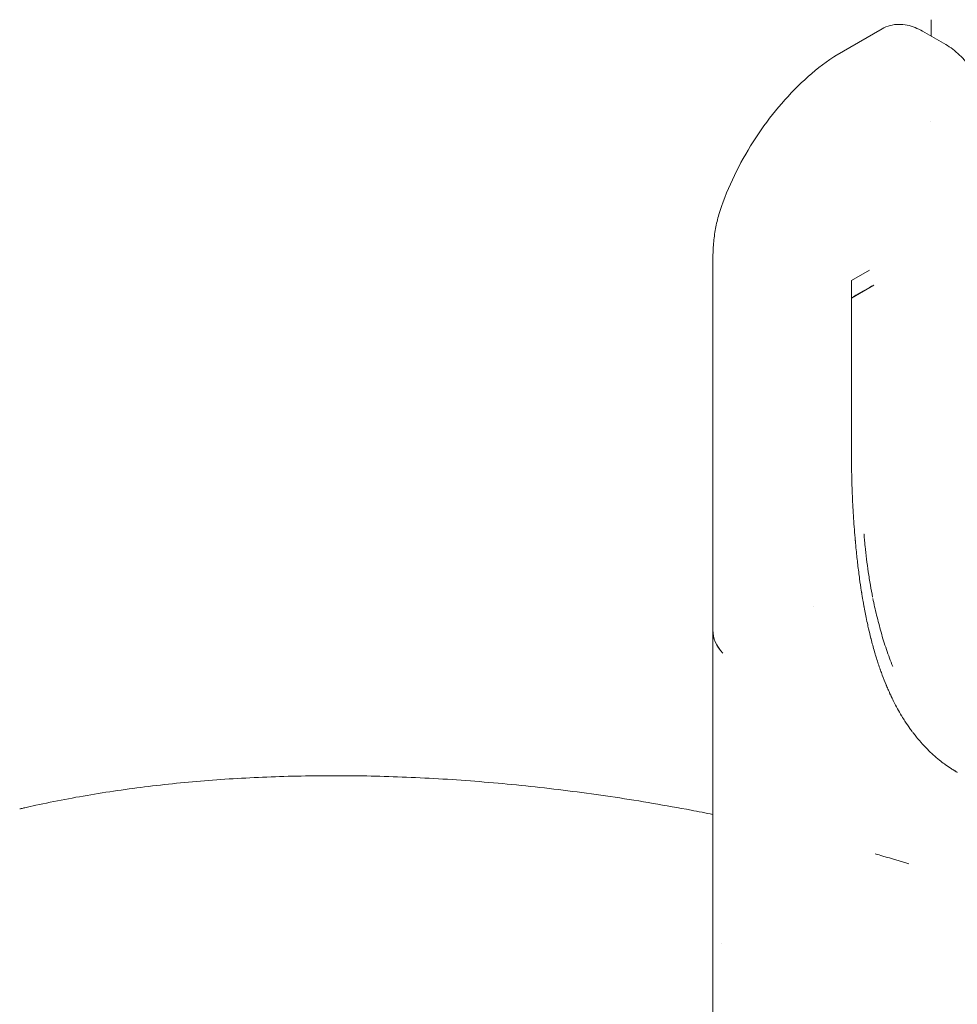
# Model space of a CAD drawing. Units: millimetres. Extents: x 0 to 86889, y 5057 to 64149.
# Drawn here: x 49065 to 49643, y 59025 to 59632 of the extents above; entities that cross this region are included whole.
import ezdxf

# ---------------------------------------------------------------- set-up
doc = ezdxf.new("R2010")
doc.units = ezdxf.units.MM

# ---------------------------------------------------------------- blocks, each defined once
blk = doc.blocks.new('A$C3D1E236D')
at = {"color": 0, "linetype": 'Continuous', "lineweight": 0, "extrusion": (-5.55112e-17, 0.816497, 0.57735)}
for p, q in [((-5131.85, 27020.19), (-5160.88, 27003.43)), ((-5106.85, 27018.7), (-5092.62, 27010.49)), ((-5236.08, 26649.32), (-5236.08, 26878.6)), ((-5139.67, 26871.42), (-5150.72, 26865.12)), ((-5150.65, 26865.08), (-5139.67, 26871.42)), ((-5150.72, 26855.06), (-5150.72, 26865.12)), ((-5150.72, 26865.12), (-5150.65, 26865.08)), ((-5150.65, 26854.5), (-5150.65, 26865.08)), ((-5150.63, 26854.33), (-5136.96, 26862.22)), ((-5150.72, 26760.66), (-5150.72, 26855.06)), ((-5150.72, 26855.06), (-5150.72, 26855.06)), ((-5150.63, 26854.33), (-5150.63, 26770.09)), ((-5150.65, 26750.91), (-5150.63, 26770.09)), ((-5236.08, 26649.33), (-5236.08, 26477.77)), ((-5236.08, 26395.31), (-5236.08, 26477.77)), ((-5231.04, 26456.75), (-5231.04, 26456.75))]:
    blk.add_line(p, q, dxfattribs=at)
at = {"color": 0, "linetype": 'Continuous', "lineweight": 0, "extrusion": (6.46738e-17, 1.65537e-16, -1)}
blk.add_ellipse((-5161.22, 26858.92), major_axis=(7.54, -13.06), ratio=0.577351, start_param=-0.964651, end_param=-0.922282, dxfattribs=at)
at = {"color": 0, "linetype": 'Continuous', "lineweight": 0}
for centre, major_axis, ratio, start_param, end_param in [((-5161.21, 26858.92), (-7.54, 13.06), 0.57735, -2.232914, -2.176932), ((-5185.39, 26640.7), (11.38, 23.67), 0.000002, 0.000001, 0.000005), ((-5186.08, 26649.33), (-50, 0), 0.57732, -0.0135, 0.497147), ((-5186.08, 26649.32), (-50, 0), 0.57732, -0.000015, 0.496957)]:
    blk.add_ellipse(centre, major_axis=major_axis, ratio=ratio, start_param=start_param, end_param=end_param, dxfattribs=at)
for points, knots in [([(-5131.85, 27020.19), (-5130.28, 27021.1), (-5128.58, 27021.78), (-5125.11, 27022.69), (-5123.34, 27022.91), (-5119.84, 27022.95), (-5118.11, 27022.77), (-5114.74, 27022.09), (-5113.09, 27021.59), (-5109.9, 27020.33), (-5108.35, 27019.57), (-5106.85, 27018.7)], [5.4977865, 5.4977865, 5.4977865, 5.4977865, 5.6548663, 5.6548663, 5.811946, 5.811946, 5.9690258, 5.9690258, 6.1261055, 6.1261055, 6.2831853, 6.2831853, 6.2831853, 6.2831853]), ([(-5092.62, 27010.49), (-5091.14, 27009.63), (-5089.68, 27008.66), (-5086.84, 27006.5), (-5085.45, 27005.31), (-5082.77, 27002.76), (-5081.48, 27001.38), (-5079.03, 26998.51), (-5077.87, 26996.99), (-5075.69, 26993.86), (-5074.66, 26992.24), (-5072.78, 26988.92), (-5071.92, 26987.22), (-5070.36, 26983.77), (-5069.67, 26982.01), (-5068.47, 26978.48), (-5067.97, 26976.7), (-5067.16, 26973.15), (-5066.85, 26971.38), (-5066.49, 26968.09), (-5066.4, 26966.58), (-5066.4, 26965.08)], [0, 0, 0, 0, 5.791792, 5.791792, 11.63101, 11.63101, 17.445892, 17.445892, 23.215984, 23.215984, 28.94925, 28.94925, 34.665523, 34.665523, 40.385138, 40.385138, 46.123407, 46.123407, 51.898514, 51.898514, 56.949212, 56.949212, 56.949212, 56.949212]), ([(-5230.8, 26910.8), (-5228.16, 26918.16), (-5225.05, 26925.42), (-5217.97, 26939.56), (-5214.01, 26946.44), (-5205.34, 26959.67), (-5200.63, 26966.01), (-5190.55, 26977.98), (-5185.18, 26983.61), (-5173.84, 26994), (-5167.87, 26998.75), (-5161.6, 27002.98)], [5.193598, 5.193598, 5.193598, 5.193598, 5.39473, 5.39473, 5.595862, 5.595862, 5.796994, 5.796994, 5.998126, 5.998126, 6.199258, 6.199258, 6.199258, 6.199258]), ([(-5236.08, 26878.8), (-5236.08, 26881.84), (-5235.95, 26884.88), (-5235.42, 26890.98), (-5235.01, 26894.05), (-5233.92, 26900.02), (-5233.24, 26902.94), (-5231.93, 26907.49), (-5231.39, 26909.15), (-5230.8, 26910.8)], [0, 0, 0, 0, 9.210467, 9.210467, 18.555802, 18.555802, 27.599422, 27.599422, 32.87694, 32.87694, 32.87694, 32.87694]), ([(-5150.65, 26750.91), (-5150.64, 26749.71), (-5150.61, 26748.51), (-5150.59, 26747.31), (-5150.5, 26742.85), (-5150.37, 26738.37), (-5150.18, 26733.86), (-5150, 26729.36), (-5149.77, 26724.84), (-5149.49, 26720.29), (-5149.21, 26715.74), (-5148.88, 26711.16), (-5148.48, 26706.54), (-5148.48, 26706.54), (-5148.48, 26706.54), (-5148.48, 26706.54)], [0.182707, 0.182707, 0.182707, 0.182707, 0.25, 0.25, 0.25, 0.4999999, 0.4999999, 0.4999999, 0.7499999, 0.7499999, 0.7499999, 0.9999998, 0.9999998, 0.9999998, 1, 1, 1, 1]), ([(-5148.47, 26706.55), (-5148.45, 26706.27), (-5148.42, 26705.99), (-5148.4, 26705.72), (-5148.37, 26705.5), (-5148.35, 26705.29), (-5148.33, 26705.07), (-5148.33, 26705.01), (-5148.32, 26704.94), (-5148.31, 26704.87), (-5148.3, 26704.73), (-5148.29, 26704.59), (-5148.27, 26704.45), (-5148.26, 26704.38), (-5148.26, 26704.31), (-5148.25, 26704.24), (-5148.25, 26704.17), (-5148.24, 26704.1), (-5148.23, 26704.03), (-5148.22, 26703.89), (-5148.21, 26703.76), (-5148.2, 26703.63), (-5148.16, 26703.21), (-5148.12, 26702.79), (-5148.08, 26702.34), (-5148.07, 26702.27), (-5148.07, 26702.19), (-5148.06, 26702.11), (-5148.02, 26701.59), (-5147.97, 26701.03), (-5147.92, 26700.37)], [0, 0, 0, 0, 0.1371101, 0.1371101, 0.1371101, 0.2490086, 0.2490086, 0.2490086, 0.2835531, 0.2835531, 0.2835531, 0.3574527, 0.3574527, 0.3574527, 0.3940905, 0.3940905, 0.3940905, 0.430564, 0.430564, 0.430564, 0.4987765, 0.4987765, 0.4987765, 0.712779, 0.712779, 0.712779, 0.7491498, 0.7491498, 0.7491498, 0.9986655, 0.9986655, 0.9986655, 0.9986655]), ([(-5142.95, 26708.67), (-5142.95, 26708.74), (-5142.96, 26708.81), (-5142.97, 26708.87), (-5142.97, 26708.88), (-5142.97, 26708.89), (-5142.97, 26708.89)], [0, 0, 0, 0, 0.91138, 0.91138, 0.91138, 1, 1, 1, 1]), ([(-5142.77, 26706.34), (-5142.8, 26706.67), (-5142.82, 26706.99), (-5142.85, 26707.3), (-5142.88, 26707.76), (-5142.92, 26708.22), (-5142.95, 26708.67)], [0, 0, 0, 0, 0.39741, 0.39741, 0.39741, 1, 1, 1, 1]), ([(-5142.7, 26705.55), (-5142.7, 26705.55), (-5142.7, 26705.55), (-5142.7, 26705.55), (-5142.65, 26704.96), (-5142.6, 26704.37), (-5142.54, 26703.78), (-5142.46, 26703), (-5142.39, 26702.21), (-5142.31, 26701.43)], [0.26104278, 0.26104278, 0.26104278, 0.26104278, 0.26104356, 0.26104356, 0.26104356, 0.27028051, 0.27028051, 0.27028051, 0.28246454, 0.28246454, 0.28246454, 0.28246454]), ([(-5085.46, 26562.08), (-5085.55, 26562.13), (-5085.65, 26562.19), (-5085.75, 26562.25), (-5086.02, 26562.4), (-5086.28, 26562.56), (-5086.55, 26562.72), (-5086.76, 26562.85), (-5086.96, 26562.97), (-5087.16, 26563.09), (-5087.41, 26563.24), (-5087.66, 26563.4), (-5087.92, 26563.56), (-5088.13, 26563.69), (-5088.35, 26563.83), (-5088.56, 26563.96), (-5088.7, 26564.05), (-5088.84, 26564.14), (-5088.98, 26564.23), (-5089.08, 26564.29), (-5089.18, 26564.36), (-5089.28, 26564.43), (-5090.52, 26565.23), (-5091.74, 26566.07), (-5092.92, 26566.93), (-5093.05, 26567.03), (-5093.19, 26567.13), (-5093.33, 26567.23), (-5094.4, 26568.02), (-5095.45, 26568.83), (-5096.48, 26569.66), (-5097.77, 26570.71), (-5099.03, 26571.78), (-5100.25, 26572.88), (-5100.28, 26572.91), (-5100.31, 26572.94), (-5100.35, 26572.97), (-5101.53, 26574.04), (-5102.69, 26575.14), (-5103.81, 26576.26), (-5105, 26577.45), (-5106.15, 26578.66), (-5107.27, 26579.91), (-5107.27, 26579.91), (-5107.28, 26579.92), (-5107.28, 26579.92), (-5107.5, 26580.16), (-5107.72, 26580.41), (-5107.94, 26580.66), (-5108.85, 26581.69), (-5109.73, 26582.73), (-5110.6, 26583.8), (-5111.19, 26584.52), (-5111.76, 26585.25), (-5112.33, 26585.99), (-5112.72, 26586.49), (-5113.1, 26586.99), (-5113.48, 26587.5), (-5113.58, 26587.64), (-5113.68, 26587.77), (-5113.78, 26587.91), (-5114.07, 26588.3), (-5114.35, 26588.69), (-5114.64, 26589.09), (-5115.69, 26590.55), (-5116.71, 26592.05), (-5117.7, 26593.59), (-5118.36, 26594.6), (-5119, 26595.62), (-5119.63, 26596.66), (-5119.69, 26596.75), (-5119.74, 26596.85), (-5119.8, 26596.93), (-5120.65, 26598.34), (-5121.48, 26599.78), (-5122.28, 26601.24), (-5123.13, 26602.77), (-5123.95, 26604.33), (-5124.75, 26605.92), (-5124.79, 26606.01), (-5124.84, 26606.11), (-5124.89, 26606.2), (-5125.14, 26606.7), (-5125.39, 26607.21), (-5125.64, 26607.72), (-5125.71, 26607.87), (-5125.79, 26608.03), (-5125.86, 26608.18), (-5125.91, 26608.28), (-5125.96, 26608.38), (-5126.01, 26608.48), (-5126.02, 26608.52), (-5126.04, 26608.55), (-5126.05, 26608.58), (-5126.14, 26608.76), (-5126.23, 26608.95), (-5126.32, 26609.15), (-5126.45, 26609.43), (-5126.59, 26609.72), (-5126.74, 26610.04), (-5126.81, 26610.18), (-5126.88, 26610.33), (-5126.95, 26610.48), (-5127, 26610.59), (-5127.05, 26610.71), (-5127.1, 26610.82), (-5127.11, 26610.84), (-5127.12, 26610.86), (-5127.13, 26610.88), (-5127.13, 26610.89), (-5127.14, 26610.91), (-5127.15, 26610.93), (-5127.28, 26611.22), (-5127.41, 26611.5), (-5127.54, 26611.79), (-5127.67, 26612.08), (-5127.8, 26612.38), (-5127.93, 26612.67), (-5128.34, 26613.59), (-5128.74, 26614.51), (-5129.13, 26615.45), (-5129.16, 26615.53), (-5129.2, 26615.61), (-5129.23, 26615.69), (-5129.27, 26615.78), (-5129.3, 26615.86), (-5129.34, 26615.95), (-5130.15, 26617.9), (-5130.94, 26619.9), (-5131.7, 26621.94), (-5132.09, 26622.98), (-5132.47, 26624.03), (-5132.85, 26625.09), (-5132.87, 26625.15), (-5132.89, 26625.21), (-5132.91, 26625.26), (-5132.93, 26625.32), (-5132.95, 26625.38), (-5132.97, 26625.43), (-5133.77, 26627.71), (-5134.54, 26630.06), (-5135.29, 26632.46), (-5135.52, 26633.22), (-5135.76, 26633.98), (-5135.99, 26634.75), (-5136.01, 26634.81), (-5136.03, 26634.88), (-5136.04, 26634.94), (-5136.06, 26635.01), (-5136.08, 26635.06), (-5136.1, 26635.12), (-5136.23, 26635.55), (-5136.36, 26635.99), (-5136.48, 26636.43), (-5137.23, 26639), (-5137.95, 26641.64), (-5138.64, 26644.36), (-5138.66, 26644.43), (-5138.68, 26644.5), (-5138.7, 26644.57), (-5138.72, 26644.65), (-5138.73, 26644.71), (-5138.75, 26644.78), (-5139.22, 26646.63), (-5139.67, 26648.52), (-5140.12, 26650.45), (-5140.38, 26651.59), (-5140.64, 26652.74), (-5140.89, 26653.9), (-5141.23, 26655.44), (-5141.56, 26657.01), (-5141.88, 26658.6), (-5142.14, 26659.89), (-5142.39, 26661.2), (-5142.64, 26662.52), (-5142.7, 26662.8), (-5142.75, 26663.08), (-5142.8, 26663.36), (-5142.81, 26663.41), (-5142.82, 26663.45), (-5142.83, 26663.49), (-5142.83, 26663.53), (-5142.84, 26663.57), (-5142.85, 26663.61), (-5142.85, 26663.64), (-5142.86, 26663.68), (-5142.87, 26663.71), (-5142.88, 26663.8), (-5142.9, 26663.89), (-5142.91, 26663.98), (-5142.92, 26664.02), (-5142.93, 26664.06), (-5142.94, 26664.1), (-5142.94, 26664.14), (-5142.95, 26664.18), (-5142.96, 26664.22), (-5142.97, 26664.3), (-5142.99, 26664.38), (-5143, 26664.46), (-5143.09, 26664.92), (-5143.16, 26665.34), (-5143.23, 26665.71), (-5143.25, 26665.8), (-5143.26, 26665.88), (-5143.28, 26665.96), (-5143.28, 26665.97), (-5143.28, 26665.99), (-5143.28, 26666), (-5143.31, 26666.14), (-5143.33, 26666.27), (-5143.36, 26666.41), (-5143.46, 26666.99), (-5143.56, 26667.57), (-5143.66, 26668.16), (-5143.71, 26668.45), (-5143.76, 26668.73), (-5143.81, 26669.02), (-5143.84, 26669.22), (-5143.88, 26669.42), (-5143.91, 26669.62), (-5144.06, 26670.49), (-5144.2, 26671.37), (-5144.35, 26672.26), (-5144.36, 26672.38), (-5144.38, 26672.5), (-5144.4, 26672.62), (-5144.43, 26672.77), (-5144.45, 26672.92), (-5144.47, 26673.06), (-5144.52, 26673.38), (-5144.57, 26673.7), (-5144.62, 26674.02), (-5145, 26676.44), (-5145.36, 26678.9), (-5145.7, 26681.39), (-5145.73, 26681.6), (-5145.76, 26681.81), (-5145.79, 26682.03), (-5145.8, 26682.1), (-5145.81, 26682.17), (-5145.82, 26682.24), (-5146.21, 26685.13), (-5146.59, 26688.13), (-5146.95, 26691.23), (-5147.11, 26692.64), (-5147.27, 26694.08), (-5147.43, 26695.54), (-5147.6, 26697.12), (-5147.76, 26698.73), (-5147.92, 26700.37)], [0, 0, 0, 0, 0.002413, 0.002413, 0.002413, 0.009069, 0.009069, 0.009069, 0.014096, 0.014096, 0.014096, 0.020289, 0.020289, 0.020289, 0.02562, 0.02562, 0.02562, 0.029086, 0.029086, 0.029086, 0.031595, 0.031595, 0.031595, 0.061861, 0.061861, 0.061861, 0.065186, 0.065186, 0.065186, 0.091417, 0.091417, 0.091417, 0.124249, 0.124249, 0.124249, 0.125143, 0.125143, 0.125143, 0.154936, 0.154936, 0.154936, 0.186294, 0.186294, 0.186294, 0.186398, 0.186398, 0.186398, 0.192474, 0.192474, 0.192474, 0.217397, 0.217397, 0.217397, 0.234251, 0.234251, 0.234251, 0.245727, 0.245727, 0.245727, 0.248758, 0.248758, 0.248758, 0.257434, 0.257434, 0.257434, 0.289664, 0.289664, 0.289664, 0.310935, 0.310935, 0.310935, 0.312777, 0.312777, 0.312777, 0.342484, 0.342484, 0.342484, 0.373472, 0.373472, 0.373472, 0.37529, 0.37529, 0.37529, 0.385413, 0.385413, 0.385413, 0.3885, 0.3885, 0.3885, 0.390491, 0.390491, 0.390491, 0.391227, 0.391227, 0.391227, 0.395536, 0.395536, 0.395536, 0.401446, 0.401446, 0.401446, 0.404085, 0.404085, 0.404085, 0.40598, 0.40598, 0.40598, 0.406296, 0.406296, 0.406296, 0.406656, 0.406656, 0.406656, 0.412388, 0.412388, 0.412388, 0.418181, 0.418181, 0.418181, 0.436305, 0.436305, 0.436305, 0.437847, 0.437847, 0.437847, 0.43961, 0.43961, 0.43961, 0.478733, 0.478733, 0.478733, 0.49871, 0.49871, 0.49871, 0.499768, 0.499768, 0.499768, 0.500861, 0.500861, 0.500861, 0.546588, 0.546588, 0.546588, 0.561026, 0.561026, 0.561026, 0.562212, 0.562212, 0.562212, 0.563402, 0.563402, 0.563402, 0.572141, 0.572141, 0.572141, 0.623443, 0.623443, 0.623443, 0.624727, 0.624727, 0.624727, 0.626208, 0.626208, 0.626208, 0.665122, 0.665122, 0.665122, 0.688032, 0.688032, 0.688032, 0.718344, 0.718344, 0.718344, 0.743045, 0.743045, 0.743045, 0.748251, 0.748251, 0.748251, 0.74905, 0.74905, 0.74905, 0.749769, 0.749769, 0.749769, 0.750385, 0.750385, 0.750385, 0.751911, 0.751911, 0.751911, 0.752628, 0.752628, 0.752628, 0.753354, 0.753354, 0.753354, 0.754851, 0.754851, 0.754851, 0.763405, 0.763405, 0.763405, 0.765372, 0.765372, 0.765372, 0.765692, 0.765692, 0.765692, 0.768432, 0.768432, 0.768432, 0.780159, 0.780159, 0.780159, 0.785956, 0.785956, 0.785956, 0.790048, 0.790048, 0.790048, 0.807769, 0.807769, 0.807769, 0.810133, 0.810133, 0.810133, 0.813095, 0.813095, 0.813095, 0.819676, 0.819676, 0.819676, 0.869645, 0.869645, 0.869645, 0.873864, 0.873864, 0.873864, 0.875289, 0.875289, 0.875289, 0.939149, 0.939149, 0.939149, 0.968263, 0.968263, 0.968263, 1, 1, 1, 1]), ([(-5137.65, 26669.99), (-5138.15, 26672.5), (-5138.61, 26674.99), (-5139.03, 26677.48), (-5139.49, 26680.18), (-5139.91, 26682.87), (-5140.3, 26685.54), (-5140.69, 26688.22), (-5141.06, 26690.88), (-5141.39, 26693.52), (-5141.72, 26696.17), (-5142.03, 26698.81), (-5142.31, 26701.43)], [0.12177337, 0.12177337, 0.12177337, 0.12177337, 0.12999111, 0.12999111, 0.12999111, 0.13891754, 0.13891754, 0.13891754, 0.14784398, 0.14784398, 0.14784398, 0.15677041, 0.15677041, 0.15677041, 0.15677041]), ([(-5125.24, 26627.23), (-5125.96, 26628.98), (-5126.63, 26630.74), (-5127.28, 26632.5), (-5127.93, 26634.26), (-5128.55, 26636.02), (-5129.15, 26637.79), (-5129.75, 26639.56), (-5130.33, 26641.33), (-5130.87, 26643.1), (-5131.42, 26644.88), (-5131.94, 26646.65), (-5132.43, 26648.41), (-5133.42, 26651.94), (-5134.34, 26655.44), (-5135.19, 26658.93), (-5136.03, 26662.37), (-5136.81, 26665.8), (-5137.5, 26669.23)], [0.07564458, 0.07564458, 0.07564458, 0.07564458, 0.08132209, 0.08132209, 0.08132209, 0.08699961, 0.08699961, 0.08699961, 0.09267712, 0.09267712, 0.09267712, 0.09835463, 0.09835463, 0.09835463, 0.10970966, 0.10970966, 0.10970966, 0.12094451, 0.12094451, 0.12094451, 0.12094451]), ([(-5663.34, 26539.53), (-5663.27, 26539.55), (-5663.19, 26539.57), (-5662.87, 26539.64), (-5662.62, 26539.7), (-5661.63, 26539.93), (-5660.89, 26540.1), (-5657.92, 26540.79), (-5655.68, 26541.29), (-5647.56, 26543.06), (-5641.61, 26544.27), (-5629.53, 26546.57), (-5623.41, 26547.65), (-5611, 26549.68), (-5604.72, 26550.63), (-5592, 26552.4), (-5585.56, 26553.22), (-5572.53, 26554.73), (-5565.94, 26555.42), (-5552.73, 26556.64), (-5546.11, 26557.17), (-5532.63, 26558.11), (-5525.76, 26558.52), (-5511.91, 26559.18), (-5504.92, 26559.45), (-5490.82, 26559.83), (-5483.71, 26559.95), (-5469.38, 26560.05), (-5462.16, 26560.03), (-5447.7, 26559.83), (-5440.46, 26559.66), (-5425.8, 26559.16), (-5418.38, 26558.84), (-5403.46, 26558.04), (-5395.95, 26557.56), (-5380.86, 26556.46), (-5373.28, 26555.83), (-5358.05, 26554.43), (-5350.4, 26553.65), (-5335.09, 26551.94), (-5327.42, 26551.01), (-5311.99, 26548.99), (-5304.22, 26547.89), (-5288.65, 26545.55), (-5280.84, 26544.3), (-5265.19, 26541.64), (-5257.35, 26540.23), (-5245.03, 26537.91), (-5240.55, 26537.04), (-5236.08, 26536.14)], [0.195864, 0.195864, 0.195864, 0.195864, 0.530081, 0.530081, 1.603495, 1.603495, 4.823743, 4.823743, 14.48465, 14.48465, 39.579307, 39.579307, 64.64839, 64.64839, 89.679923, 89.679923, 114.670679, 114.670679, 139.618539, 139.618539, 164.135351, 164.135351, 189.048249, 189.048249, 213.934055, 213.934055, 238.790472, 238.790472, 263.615724, 263.615724, 288.158038, 288.158038, 312.97415, 312.97415, 337.772534, 337.772534, 362.550861, 362.550861, 387.307002, 387.307002, 411.911964, 411.911964, 436.674985, 436.674985, 461.427468, 461.427468, 486.16691, 486.16691, 500.23175, 500.23175, 500.23175, 500.23175]), ([(-5635.25, 26261.95), (-5635.24, 26261.95), (-5635.24, 26261.95), (-5635.23, 26261.95), (-5635.22, 26261.95), (-5635.19, 26261.94), (-5635.16, 26261.93), (-5635.06, 26261.91), (-5634.98, 26261.89), (-5634.67, 26261.83), (-5634.44, 26261.78), (-5633.52, 26261.58), (-5632.82, 26261.44), (-5630.03, 26260.86), (-5627.92, 26260.43), (-5620.52, 26258.97), (-5615.15, 26257.99), (-5604.22, 26256.13), (-5598.66, 26255.25), (-5587.35, 26253.61), (-5581.6, 26252.84), (-5569.92, 26251.42), (-5563.99, 26250.76), (-5551.97, 26249.57), (-5545.87, 26249.03), (-5533.42, 26248.07), (-5527.06, 26247.66), (-5514.29, 26246.97), (-5507.89, 26246.69), (-5494.95, 26246.27), (-5488.4, 26246.12), (-5475.17, 26245.96), (-5468.49, 26245.94), (-5455, 26246.04), (-5448.19, 26246.16), (-5434.39, 26246.54), (-5427.4, 26246.81), (-5413.38, 26247.49), (-5406.36, 26247.9), (-5392.23, 26248.86), (-5385.11, 26249.42), (-5370.79, 26250.67), (-5363.59, 26251.37), (-5349.1, 26252.91), (-5341.82, 26253.75), (-5327.15, 26255.6), (-5319.76, 26256.6), (-5304.98, 26258.76), (-5297.58, 26259.92), (-5282.75, 26262.37), (-5275.3, 26263.68), (-5260.38, 26266.44), (-5252.9, 26267.89), (-5237.9, 26270.95), (-5230.4, 26272.56), (-5215.36, 26275.94), (-5207.83, 26277.71), (-5192.78, 26281.4), (-5185.25, 26283.32), (-5170.21, 26287.32), (-5162.69, 26289.4), (-5147.67, 26293.7), (-5140.16, 26295.93), (-5125.17, 26300.54), (-5117.69, 26302.92), (-5102.78, 26307.83), (-5095.36, 26310.37), (-5080.54, 26315.59), (-5073.14, 26318.28), (-5058.4, 26323.81), (-5051.06, 26326.65), (-5036.43, 26332.48), (-5029.15, 26335.47), (-5014.7, 26341.57), (-5007.53, 26344.69), (-4993.25, 26351.09), (-4986.13, 26354.37), (-4971.99, 26361.08), (-4964.97, 26364.51), (-4951.01, 26371.51), (-4944.09, 26375.08), (-4930.35, 26382.36), (-4923.53, 26386.06), (-4910.08, 26393.58), (-4903.44, 26397.39), (-4890.24, 26405.18), (-4883.68, 26409.16), (-4870.69, 26417.24), (-4864.26, 26421.36), (-4851.56, 26429.71), (-4845.27, 26433.95), (-4832.87, 26442.54), (-4826.74, 26446.9), (-4814.71, 26455.7), (-4808.8, 26460.13), (-4797.1, 26469.17), (-4791.31, 26473.77), (-4779.89, 26483.09), (-4774.27, 26487.8), (-4763.22, 26497.34), (-4757.78, 26502.17), (-4749.14, 26510.06), (-4745.87, 26513.09), (-4742.65, 26516.15)], [0, 0, 0, 0, 0.012872, 0.012872, 0.051488, 0.051488, 0.167337, 0.167337, 0.514883, 0.514883, 1.557521, 1.557521, 4.685443, 4.685443, 14.069409, 14.069409, 37.342334, 37.342334, 60.64771, 60.64771, 83.997991, 83.997991, 107.387581, 107.387581, 130.810285, 130.810285, 154.666757, 154.666757, 178.122429, 178.122429, 201.611215, 201.611215, 225.127026, 225.127026, 248.663917, 248.663917, 272.481978, 272.481978, 296.029099, 296.029099, 319.599508, 319.599508, 343.187583, 343.187583, 366.787779, 366.787779, 390.534645, 390.534645, 414.131148, 414.131148, 437.74346, 437.74346, 461.366293, 461.366293, 484.994401, 484.994401, 508.651861, 508.651861, 532.267902, 532.267902, 555.893812, 555.893812, 579.524484, 579.524484, 603.15487, 603.15487, 626.71459, 626.71459, 650.328631, 650.328631, 673.947626, 673.947626, 697.566557, 697.566557, 721.04732, 721.04732, 744.638903, 744.638903, 768.236416, 768.236416, 791.834965, 791.834965, 815.429597, 815.429597, 838.820936, 838.820936, 862.392881, 862.392881, 885.968094, 885.968094, 909.541844, 909.541844, 933.109397, 933.109397, 956.437664, 956.437664, 979.995232, 979.995232, 1003.555728, 1003.555728, 1027.114814, 1027.114814, 1041.681725, 1041.681725, 1041.681725, 1041.681725]), ([(-5136.08, 26511.86), (-5134.5, 26511.41), (-5132.92, 26510.96), (-5125.98, 26508.95), (-5120.62, 26507.36), (-5115.27, 26505.73)], [604.813814, 604.813814, 604.813814, 604.813814, 609.78317, 609.78317, 626.62768, 626.62768, 626.62768, 626.62768])]:
    blk.add_open_spline(points, degree=3, knots=knots, dxfattribs=at)
for points in [[(-5101.58, 27015.66), (-5101.55, 27019.05), (-5101.52, 27022.43), (-5101.49, 27025.81)], [(-5160.88, 27003.43), (-5161.13, 27003.29), (-5161.37, 27003.14), (-5161.6, 27002.98)], [(-5101.89, 26962.88), (-5101.89, 26962.88), (-5101.89, 26962.88), (-5101.89, 26962.88)], [(-5236.08, 26878.8), (-5236.08, 26878.8), (-5236.08, 26878.8), (-5236.08, 26878.8)], [(-5150.65, 26854.5), (-5146.99, 26856.61), (-5143.33, 26858.72), (-5139.67, 26860.83)], [(-5136.96, 26862.22), (-5137.86, 26861.76), (-5138.77, 26861.3), (-5139.67, 26860.83)], [(-5150.72, 26760.66), (-5150.72, 26757.4), (-5150.7, 26754.16), (-5150.65, 26750.91)], [(-5142.77, 26706.34), (-5142.75, 26706.08), (-5142.73, 26705.82), (-5142.7, 26705.55)]]:
    blk.add_open_spline(points, degree=3, dxfattribs=at)

msp = doc.modelspace()

# ---------------------------------------------------------------- block references
msp.add_blockref('A$C3D1E236D', (54728.31, 32606.02))

doc.saveas('drawing.dxf')
